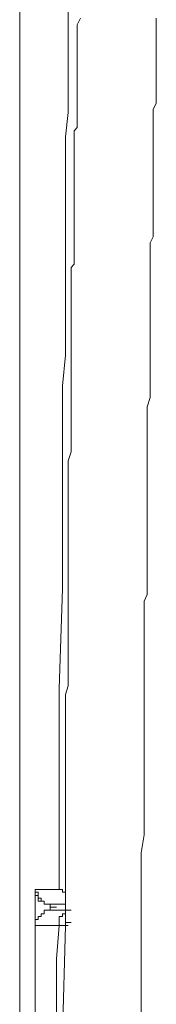
# Model space of a CAD drawing. Units: inches. Extents: x -944 to 1295, y -538 to 1054.
# Drawn here: x -707 to -702, y 350 to 384 of the extents above; entities that cross this region are included whole.
import ezdxf

# ---------------------------------------------------------------- set-up
doc = ezdxf.new("R2010")
doc.units = ezdxf.units.IN
doc.header["$MEASUREMENT"] = 0
doc.layers.add('图层 1', color=7, linetype='Continuous')

msp = doc.modelspace()

# ---------------------------------------------------------------- linework, layer by layer
at = {"layer": '图层 1', "color": 7, "lineweight": 9}
for points in [[(-706.863, 346.367), (-706.863, 398.311)], [(-705.207, 388.558), (-705.207, 387.728), (-705.207, 386.898), (-705.207, 385.963), (-705.207, 385.132), (-705.207, 384.311), (-705.207, 383.481), (-705.207, 382.546), (-705.207, 381.716), (-705.207, 380.885), (-705.294, 380.055), (-705.294, 379.12), (-705.294, 378.29), (-705.294, 377.46), (-705.294, 376.638)], [(-704.779, 384.11), (-704.901, 383.883), (-704.901, 383.787), (-704.901, 383.699), (-704.901, 383.481), (-704.901, 383.367), (-704.901, 383.28), (-704.901, 383.079), (-704.901, 382.957), (-704.901, 382.852), (-704.901, 382.651), (-704.901, 382.546), (-704.901, 382.345), (-704.901, 382.249), (-704.901, 382.126), (-704.901, 381.917), (-704.901, 381.82), (-704.901, 381.716), (-704.901, 381.515), (-704.901, 381.41), (-704.901, 381.314), (-704.901, 381.095), (-704.901, 380.99), (-704.901, 380.781), (-704.901, 380.676), (-704.901, 380.58), (-704.901, 380.37), (-705.002, 380.256), (-705.002, 380.169), (-705.002, 379.95), (-705.002, 379.854), (-705.002, 379.749), (-705.002, 379.548), (-705.002, 379.435), (-705.002, 379.225), (-705.002, 379.12), (-705.002, 379.024), (-705.002, 378.814), (-705.002, 378.718), (-705.002, 378.605), (-705.002, 378.404), (-705.002, 378.29), (-705.002, 378.089), (-705.002, 377.984), (-705.002, 377.888), (-705.002, 377.669), (-705.002, 377.573), (-705.002, 377.46), (-705.002, 377.259), (-705.002, 377.154), (-705.002, 377.058), (-705.002, 376.839), (-705.002, 376.752), (-705.002, 376.525), (-705.002, 376.429), (-705.002, 376.332), (-705.002, 376.123), (-705.002, 376.018), (-705.002, 375.922), (-705.002, 375.694), (-705.098, 375.59), (-705.098, 375.502), (-705.098, 375.292), (-705.098, 375.188), (-705.098, 374.987), (-705.098, 374.873)], [(-702.192, 384.11), (-702.192, 383.883), (-702.192, 383.699), (-702.192, 383.481), (-702.192, 383.367), (-702.192, 383.175), (-702.192, 382.957), (-702.192, 382.852), (-702.192, 382.651)], [(-702.192, 382.546), (-702.192, 382.651)], [(-702.192, 382.546), (-702.192, 382.345), (-702.192, 382.126), (-702.192, 381.917), (-702.192, 381.716), (-702.192, 381.515), (-702.192, 381.41), (-702.192, 381.191), (-702.297, 380.99), (-702.297, 380.781), (-702.297, 380.58), (-702.297, 380.37), (-702.297, 380.169), (-702.297, 379.95), (-702.297, 379.749), (-702.297, 379.548), (-702.297, 379.435), (-702.297, 379.225), (-702.297, 379.024), (-702.297, 378.814), (-702.297, 378.605), (-702.297, 378.404), (-702.297, 378.185), (-702.297, 377.984), (-702.297, 377.783), (-702.297, 377.669), (-702.297, 377.46), (-702.297, 377.259), (-702.297, 377.058), (-702.297, 376.839), (-702.297, 376.638), (-702.406, 376.429), (-702.406, 376.219), (-702.406, 376.018), (-702.406, 375.922), (-702.406, 375.694), (-702.406, 375.502), (-702.406, 375.292), (-702.406, 375.074), (-702.406, 374.873), (-702.406, 374.663), (-702.406, 374.462), (-702.406, 374.253), (-702.406, 374.156), (-702.406, 373.929), (-702.406, 373.737), (-702.406, 373.527), (-702.406, 373.335), (-702.406, 373.117), (-702.406, 372.898), (-702.406, 372.697), (-702.406, 372.487), (-702.406, 372.286), (-702.406, 372.164), (-702.406, 371.972), (-702.406, 371.762), (-702.406, 371.544), (-702.406, 371.36), (-702.406, 371.142)], [(-705.294, 376.638), (-705.294, 375.59), (-705.294, 374.567), (-705.294, 373.623), (-705.294, 372.592), (-705.404, 371.544), (-705.404, 370.626), (-705.404, 369.595), (-705.404, 368.66), (-705.404, 367.611), (-705.404, 366.58), (-705.404, 365.636), (-705.404, 364.614)], [(-705.098, 374.873), (-705.098, 374.567), (-705.098, 374.253), (-705.098, 374.052), (-705.098, 373.737), (-705.098, 373.422), (-705.098, 373.117), (-705.098, 372.802), (-705.098, 372.487), (-705.098, 372.164), (-705.098, 371.972), (-705.098, 371.657), (-705.098, 371.36), (-705.098, 371.037), (-705.098, 370.731), (-705.098, 370.399), (-705.098, 370.11), (-705.098, 369.892), (-705.098, 369.595), (-705.098, 369.28), (-705.207, 368.974), (-705.207, 368.66), (-705.207, 368.345), (-705.207, 368.039), (-705.207, 367.812), (-705.207, 367.515), (-705.207, 367.209), (-705.207, 366.894), (-705.207, 366.58), (-705.207, 366.274), (-705.207, 366.064), (-705.207, 365.75), (-705.207, 365.444), (-705.207, 365.129), (-705.207, 364.815), (-705.207, 364.509), (-705.207, 364.185), (-705.207, 363.984), (-705.207, 363.679), (-705.207, 363.373), (-705.207, 363.049), (-705.207, 362.743), (-705.207, 362.42), (-705.207, 362.106), (-705.207, 361.913), (-705.207, 361.599), (-705.207, 361.284), (-705.294, 360.987), (-705.294, 360.655), (-705.294, 360.366), (-705.294, 360.052), (-705.294, 359.833), (-705.294, 359.519), (-705.294, 359.222), (-705.294, 358.907), (-705.294, 358.601), (-705.294, 358.287)], [(-702.406, 371.142), (-702.502, 370.827), (-702.502, 370.626), (-702.502, 370.311), (-702.502, 369.997), (-702.502, 369.691), (-702.502, 369.376), (-702.502, 369.062), (-702.502, 368.861), (-702.502, 368.546), (-702.502, 368.231), (-702.502, 367.926), (-702.502, 367.611), (-702.502, 367.401), (-702.502, 367.095), (-702.502, 366.781), (-702.502, 366.466), (-702.502, 366.169), (-702.502, 365.846), (-702.502, 365.636), (-702.502, 365.33), (-702.502, 365.016), (-702.502, 364.701), (-702.502, 364.404), (-702.603, 364.185), (-702.603, 363.871), (-702.603, 363.582), (-702.603, 363.277), (-702.603, 362.953), (-702.603, 362.743), (-702.603, 362.42), (-702.603, 362.106), (-702.603, 361.817), (-702.603, 361.494), (-702.603, 361.188), (-702.603, 360.987), (-702.603, 360.655), (-702.603, 360.366), (-702.603, 360.052), (-702.603, 359.746)], [(-705.517, 361.188), (-705.404, 364.614)], [(-705.517, 357.762), (-705.517, 361.188)], [(-702.603, 359.624), (-702.603, 359.746)], [(-702.603, 359.519), (-702.603, 359.624)], [(-702.603, 359.318), (-702.603, 359.519)], [(-702.603, 359.222), (-702.603, 359.318)], [(-702.603, 359.012), (-702.603, 359.222)], [(-702.603, 358.907), (-702.603, 359.012)], [(-702.603, 358.793), (-702.603, 358.907)], [(-702.603, 358.601), (-702.603, 358.793)], [(-702.603, 358.488), (-702.603, 358.601)], [(-702.603, 358.287), (-702.603, 358.488)], [(-705.294, 357.762), (-705.294, 358.287)], [(-702.603, 358.287), (-702.603, 357.657), (-702.603, 356.923), (-702.603, 356.198), (-702.708, 355.586), (-702.708, 354.861), (-702.708, 354.24), (-702.708, 353.498), (-702.708, 352.79), (-702.708, 352.161), (-702.708, 351.435), (-702.708, 350.71), (-702.708, 350.098)], [(-705.517, 354.328), (-705.517, 357.762)], [(-705.294, 357.343), (-705.294, 357.762)], [(-705.294, 356.836), (-705.294, 357.343)], [(-705.294, 356.32), (-705.294, 356.836)], [(-705.294, 355.796), (-705.294, 356.32)], [(-705.294, 355.263), (-705.294, 355.796)], [(-705.294, 354.756), (-705.294, 355.263)], [(-705.294, 354.24), (-705.294, 354.756)], [(-706.339, 354.328), (-706.339, 354.24), (-706.234, 354.24), (-706.234, 354.127), (-706.234, 354.031), (-706.133, 354.031), (-706.133, 353.926), (-706.029, 353.926), (-706.029, 353.821), (-705.928, 353.821), (-705.823, 353.821)], [(-706.339, 354.328), (-706.339, 354.24), (-706.339, 354.127), (-706.234, 354.127), (-706.234, 354.031), (-706.234, 353.926), (-706.133, 353.926), (-706.029, 353.926), (-706.029, 353.821), (-705.928, 353.821), (-705.823, 353.821)], [(-706.339, 354.328), (-706.339, 354.24)], [(-706.339, 354.328), (-705.517, 354.328)], [(-705.404, 354.24), (-705.404, 354.328), (-705.517, 354.328)], [(-706.339, 354.127), (-706.339, 354.24)], [(-706.339, 354.127), (-706.339, 354.031), (-706.339, 353.926), (-706.339, 353.821), (-706.339, 353.725), (-706.339, 353.62)], [(-705.404, 354.24), (-705.294, 354.24)], [(-705.294, 353.725), (-705.294, 354.24)], [(-705.823, 353.725), (-705.823, 353.821)], [(-705.823, 353.821), (-705.6, 353.821)], [(-705.823, 353.821), (-705.294, 353.821)], [(-705.823, 353.725), (-705.6, 353.725)], [(-705.823, 353.725), (-705.823, 353.62)], [(-705.294, 353.201), (-705.294, 353.725)], [(-705.823, 353.62), (-705.928, 353.62), (-706.029, 353.62), (-706.029, 353.498), (-706.133, 353.498), (-706.133, 353.41), (-706.234, 353.41), (-706.234, 353.305), (-706.339, 353.305), (-706.339, 353.201), (-706.339, 353.096)], [(-706.339, 353.62), (-706.339, 353.498), (-706.339, 353.41), (-706.339, 353.305), (-706.339, 353.201), (-706.339, 353.096)], [(-705.823, 353.62), (-705.294, 353.62)], [(-705.098, 353.62), (-705.207, 353.62), (-705.294, 353.62), (-705.294, 353.498), (-705.404, 353.498), (-705.404, 353.41), (-705.517, 353.41), (-705.517, 353.305), (-705.517, 353.201), (-705.517, 353.096)], [(-706.339, 353.096), (-706.133, 353.096)], [(-706.339, 350.098), (-706.339, 353.096)], [(-706.339, 347.809), (-706.339, 353.096)], [(-706.339, 353.096), (-705.517, 353.096)], [(-706.339, 347.503), (-706.339, 353.096)], [(-705.6, 327.482), (-705.517, 331.1), (-705.517, 334.744), (-705.517, 338.467), (-705.404, 342.111), (-705.404, 345.738), (-705.404, 349.364), (-705.294, 353.096)], [(-705.6, 351.96), (-705.517, 353.096)], [(-705.404, 353.096), (-705.517, 353.096)], [(-705.404, 353.096), (-705.207, 353.096)], [(-705.294, 353.201), (-705.098, 353.201)], [(-705.294, 353.201), (-705.098, 353.201)], [(-705.294, 353.096), (-705.294, 353.201)], [(-705.6, 351.33), (-705.6, 351.96)], [(-705.6, 350.71), (-705.6, 351.33)], [(-705.6, 350.098), (-705.6, 350.71)]]:
    msp.add_lwpolyline(points, dxfattribs=at)

doc.saveas('drawing.dxf')
